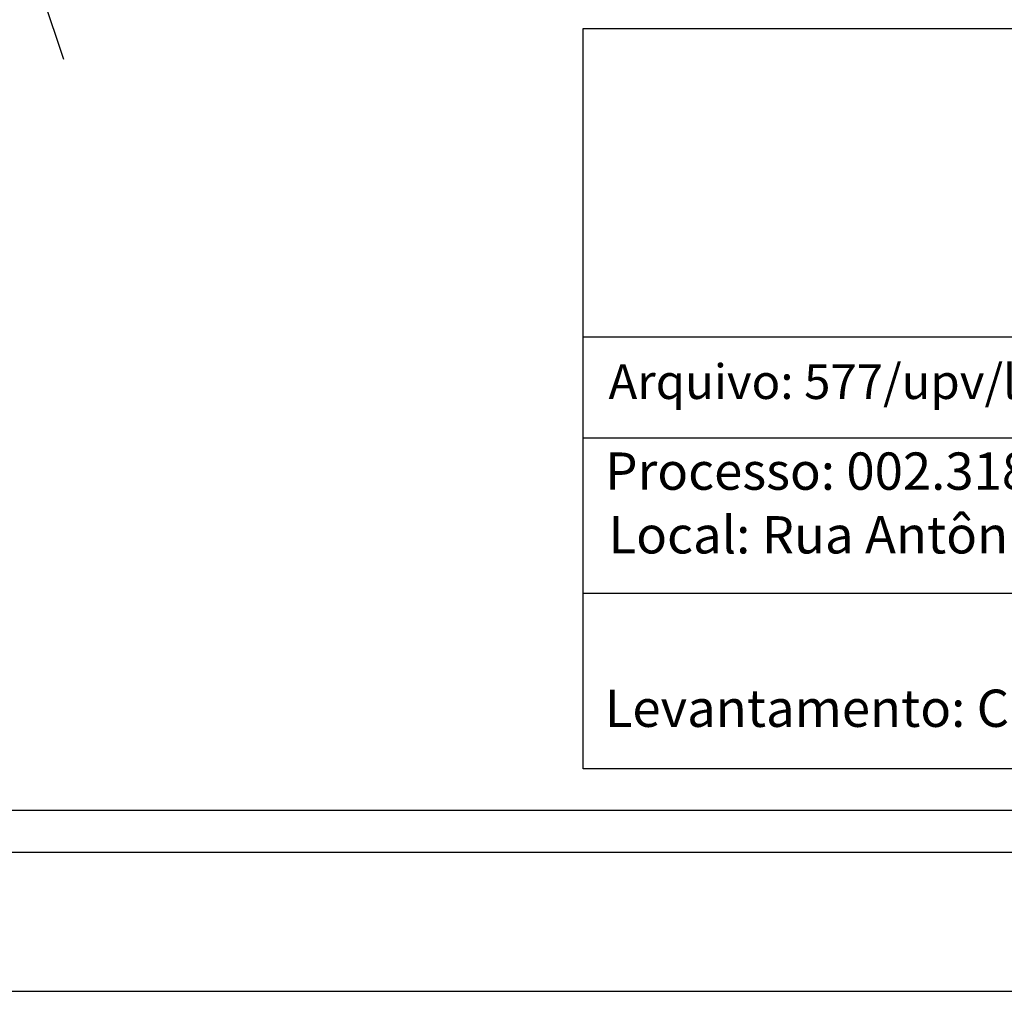
# Model space of a CAD drawing. Extents: x 188676 to 189096, y 1670146 to 1670443.
# Drawn here: x 188875 to 188946, y 1670146 to 1670216 of the extents above; entities that cross this region are included whole.
import ezdxf

# ---------------------------------------------------------------- set-up
doc = ezdxf.new("R2010")
doc.units = 0
doc.header["$LTSCALE"] = 5
doc.header["$MEASUREMENT"] = 0
doc.layers.get('0').update_dxf_attribs({"linetype": 'CONTINUOUS'})
doc.layers.get('DEFPOINTS').update_dxf_attribs({"linetype": 'CONTINUOUS'})
for name, color, linetype in [('T-DIM', 1, 'CONTINUOUS'), ('T-DIVIS-EXIS', 7, 'CONTINUOUS'), ('T-TEXTP', 7, 'CONTINUOUS')]:
    doc.layers.add(name, color=color, linetype=linetype)

msp = doc.modelspace()

# ---------------------------------------------------------------- linework, layer by layer
msp.add_lwpolyline([(188700.722, 1670433.495), (189085.722, 1670433.495), (189085.722, 1670156.495), (188700.722, 1670156.495)], close=True)
at = {"layer": 'DEFPOINTS'}
msp.add_lwpolyline([(189095.722, 1670146.495), (189095.722, 1670443.495), (188675.722, 1670443.495), (188675.722, 1670146.495)], close=True, dxfattribs=at)
at = {"layer": 'T-DIM'}
msp.add_lwpolyline([(189082.722, 1670159.495), (188703.722, 1670159.495), (188703.722, 1670430.495), (189082.722, 1670430.495)], close=True, dxfattribs=at)
at = {"layer": 'T-DIVIS-EXIS'}
msp.add_line((188875.07, 1670222.155), (188877.926, 1670213.582), dxfattribs=at)
at = {"layer": 'T-TEXTP'}
for p, q in [((188915.303, 1670215.77), (189079.722, 1670215.77)), ((188915.303, 1670162.495), (188915.303, 1670215.77)), ((188915.303, 1670193.596), (189079.722, 1670193.596)), ((189015.018, 1670186.305), (188915.303, 1670186.305)), ((189015.018, 1670175.118), (188915.303, 1670175.118)), ((189079.722, 1670162.495), (188915.303, 1670162.495))]:
    msp.add_line(p, q, dxfattribs=at)

# ---------------------------------------------------------------- texts
at = {"layer": 'T-TEXTP', "attachment_point": 1}
for s, insert, char_height in [('{\\fArial|b0|i0|c0|p34;Arquivo: 577/upv/levantamentos/R. Antônio José de Santana}', (188917.134, 1670191.618), 2.5), ('{\\fArial|b0|i0|c0|p34;Processo: 002.318072.007}', (188916.906, 1670185.271), 2.68506), ('{\\fArial|b0|i0|c0|p34;Local: Rua Antônio José de Santana}', (188917.14, 1670180.687), 2.68506), ('{\\fArial|b0|i0|c0|p34;Levantamento: Cláudio}', (188916.864, 1670168.207), 2.68506)]:
    msp.add_mtext(s, dxfattribs=dict(at, insert=insert, char_height=char_height))

doc.saveas('drawing.dxf')
